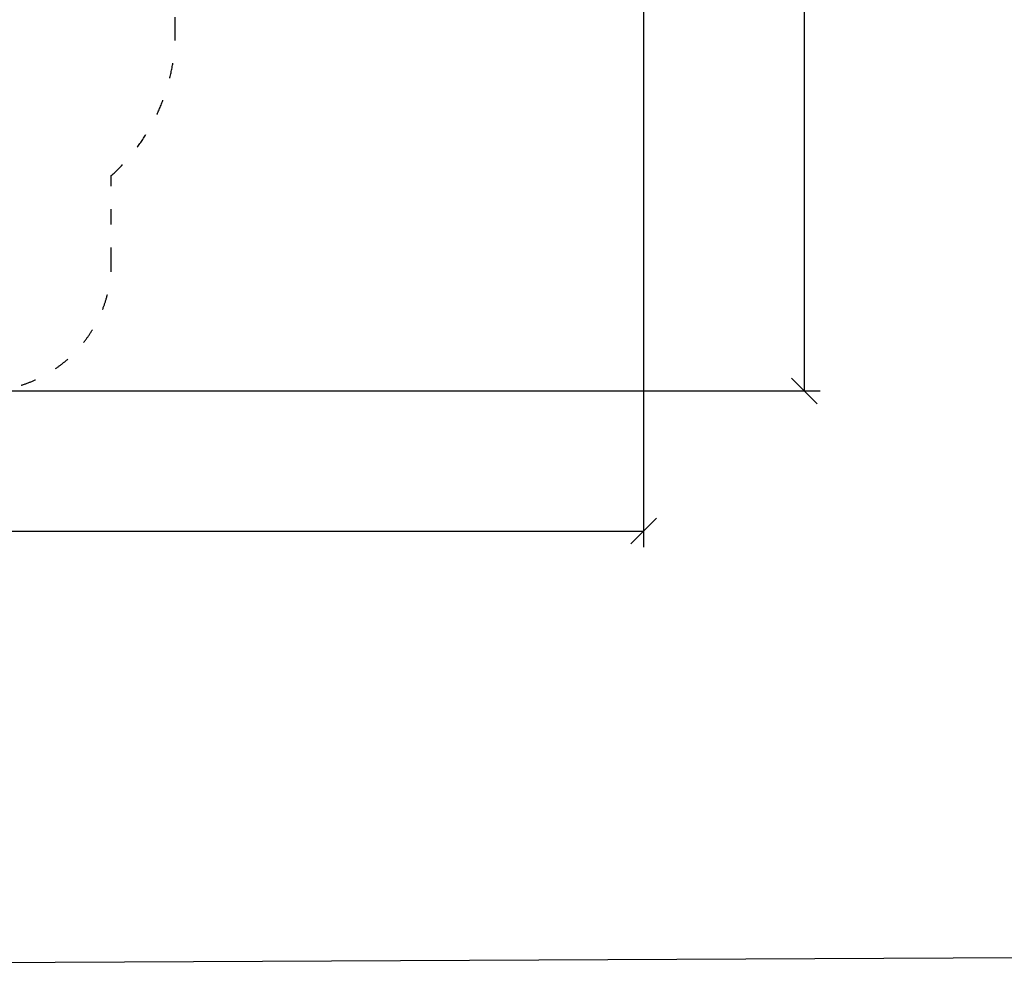
# Model space of a CAD drawing. Units: millimetres. Extents: x 6722 to 39632, y 814 to 28247.
# Drawn here: x 24248 to 31940, y 814 to 8262 of the extents above; entities that cross this region are included whole.
import ezdxf

# ---------------------------------------------------------------- set-up
doc = ezdxf.new("R2010")
doc.units = ezdxf.units.MM
doc.linetypes.add('ACAD_ISO03W100', pattern=[30, 12, -18])
doc.layers.add('MV', color=2, linetype='Continuous', plot=False)
doc.layers.add('strefa bezpieczeństwa', color=6, linetype='ACAD_ISO03W100')
doc.layers.add('wymiary 100 strefy', color=5, linetype='Continuous')
doc.styles.get("Standard").update_dxf_attribs({"font": 'arial.ttf'})
doc.dimstyles.new('FK_rzuty 100_STREFY', dxfattribs={"dimscale": 100, "dimtxt": 4, "dimasz": 2.5, "dimexe": 1.25, "dimexo": 0.625, "dimgap": 1, "dimtad": 1, "dimdec": 1, "dimlfac": 0.001, "dimrnd": 0.01, "dimzin": 1, "dimdsep": 46, "dimtxsty": 'Standard', "dimblk": 'OBLIQUE', "dimcen": 2.5, "dimadec": 0, "dimazin": 0, "dimtfac": 1, "dimtdec": 1, "dimtmove": 0, "dimatfit": 3, "dimfxl": 1, "dimarcsym": 0})

# ---------------------------------------------------------------- blocks, each defined once
blk = doc.blocks.new('_Oblique')
at = {"color": 0, "linetype": 'ByBlock', "lineweight": -2}
blk.add_line((-0.5, -0.5), (0.5, 0.5), dxfattribs=at)
blk = doc.blocks.new('*D6')
at = {"layer": 'Defpoints', "color": 0, "transparency": 16777216}
for p in [(18924, 15336.6), (23704, 5362.6), (30376.8, 5362.6)]:
    blk.add_point(p, dxfattribs=at)
at = {"layer": 'wymiary 100 strefy', "color": 0, "lineweight": -2, "transparency": 16777216}
for p, q in [((18986.5, 15336.6), (30501.8, 15336.6)), ((30376.8, 15336.6), (30376.8, 5362.6)), ((23766.5, 5362.6), (30501.8, 5362.6))]:
    blk.add_line(p, q, dxfattribs=at)
at = {"layer": 'wymiary 100 strefy', "color": 0, "lineweight": -2, "transparency": 16777216, "xscale": 200, "yscale": 200, "zscale": 200}
for p, rotation in [((30376.8, 15336.6), 90), ((30376.8, 5362.6), 270)]:
    blk.add_blockref('_Oblique', p, dxfattribs=dict(at, rotation=rotation))
at = {"layer": 'wymiary 100 strefy', "color": 0, "transparency": 16777216, "insert": (30123.6, 10349.6), "char_height": 300, "attachment_point": 5, "rotation": 90}
blk.add_mtext('10.00 m', dxfattribs=at)
blk = doc.blocks.new('*D7')
at = {"layer": 'Defpoints', "color": 0, "transparency": 16777216}
for p in [(16719.9, 10520.6), (29122, 10520.6), (29122, 4268.4)]:
    blk.add_point(p, dxfattribs=at)
at = {"layer": 'wymiary 100 strefy', "color": 0, "lineweight": -2, "transparency": 16777216}
for p, q in [((16719.9, 10458.1), (16719.9, 4143.4)), ((29122, 10458.1), (29122, 4143.4)), ((16719.9, 4268.4), (29122, 4268.4))]:
    blk.add_line(p, q, dxfattribs=at)
at = {"layer": 'wymiary 100 strefy', "color": 0, "lineweight": -2, "transparency": 16777216, "xscale": 200, "yscale": 200, "zscale": 200, "rotation": 180}
blk.add_blockref('_Oblique', (16719.9, 4268.4), dxfattribs=at)
at = {"layer": 'wymiary 100 strefy', "color": 0, "lineweight": -2, "transparency": 16777216, "xscale": 200, "yscale": 200, "zscale": 200}
blk.add_blockref('_Oblique', (29122, 4268.4), dxfattribs=at)
at = {"layer": 'wymiary 100 strefy', "color": 0, "transparency": 16777216, "insert": (22921, 4521.5), "char_height": 300, "attachment_point": 5}
blk.add_mtext('12.40 m', dxfattribs=at)

msp = doc.modelspace()

# ---------------------------------------------------------------- linework, layer by layer
at = {"layer": 'MV'}
msp.add_lwpolyline([(6721.652, 813.685), (39631.76, 973.564), (39631.76, 28247.192), (6721.652, 28087.314)], close=True, dxfattribs=at)
at = {"layer": 'strefa bezpieczeństwa', "ltscale": 10}
msp.add_lwpolyline([(23964.007, 5362.628, 0.41421356), (24964.007, 6362.628), (24964.007, 7044.594, 0.21342177), (25464.007, 8162.628), (25464.007, 8792.193, 0.03430224), (25562.676, 8972.537, 1.38364527), (27039.905, 12849.981, 0.28914907), (25337.091, 13724.618, 0.21832695), (24200.507, 14245.752)], format="xyb", dxfattribs=at)

# ---------------------------------------------------------------- dimensions: what is measured, and where the dimension line sits
at = {"layer": 'wymiary 100 strefy'}
dim = msp.add_linear_dim(base=(30376.821, 5362.628), p1=(18924.007, 15336.628), p2=(23704.007, 5362.628), angle=90, dimstyle='FK_rzuty 100_STREFY', override={"dimtxt": 3, "dimasz": 2, "dimdec": 2, "dimrnd": 0.1, "dimpost": ' m'}, dxfattribs=at)
dim.commit()
dim.dimension.update_dxf_attribs({"geometry": '*D6', "text_midpoint": (30376.821, 10349.628), "dimtype": 160})
dim = msp.add_linear_dim(base=(29122.037, 4268.357), p1=(16719.87, 10520.628), p2=(29122.037, 10520.628), dimstyle='FK_rzuty 100_STREFY', override={"dimtxt": 3, "dimasz": 2, "dimdec": 2, "dimrnd": 0.1, "dimpost": ' m'}, dxfattribs=at)
dim.commit()
dim.dimension.update_dxf_attribs({"geometry": '*D7', "text_midpoint": (22920.954, 4268.357), "dimtype": 160})

doc.saveas('drawing.dxf')
